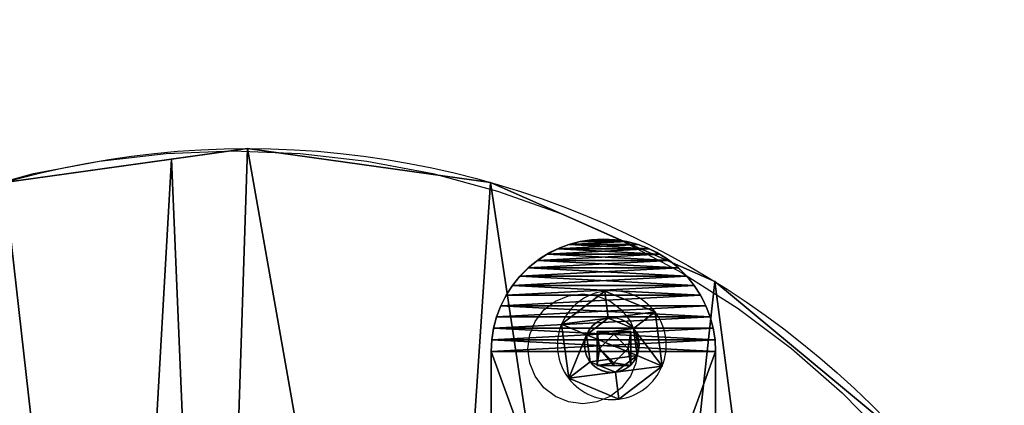
# Model space of a CAD drawing. Units: inches. Extents: x -92 to 478, y -144 to 86.
# Drawn here: x 69 to 86, y -25 to -19 of the extents above; entities that cross this region are included whole.
import ezdxf

# ---------------------------------------------------------------- set-up
doc = ezdxf.new("R2010")
doc.units = ezdxf.units.IN
doc.header["$MEASUREMENT"] = 0
doc.layers.get('0').update_dxf_attribs({"true_color": 0xffffff})
doc.layers.add('strefa bezpieczenstwa', color=7, linetype='Continuous', true_color=0xffffff)

# ---------------------------------------------------------------- blocks, each defined once
blk = doc.blocks.new('Grupa_174')
for p, q in [((1.333, 1.792, 0.1), (1.148, 1.346, 0.3)), ((1.333, 1.792), (1.333, 1.792, 0.1)), ((0.665, 1.282, 0.3), (0.371, 1.665, 0.1)), ((0.371, 1.665), (0.371, 1.665, 0.1)), ((0.665, 1.282, 0.1), (0.665, 1.282, 0.3)), ((1.148, 1.346, 0.1), (1.148, 1.346, 0.3)), ((1.444, 0.96, 0.3), (1.923, 1.023, 0.1)), ((1.444, 0.96, 0.1), (1.444, 0.96, 0.3)), ((1.923, 1.023), (1.923, 1.023, 0.1)), ((0.479, 0.832, 0.3), (0, 0.769, 0.1)), ((0, 0.769), (0, 0.769, 0.1)), ((0.479, 0.832, 0.1), (0.479, 0.832, 0.3)), ((0.775, 0.446, 0.3), (0.59, 0, 0.1)), ((0.775, 0.446, 0.1), (0.775, 0.446, 0.3)), ((1.258, 0.51, 0.1), (1.258, 0.51, 0.3)), ((1.258, 0.51, 0.3), (1.552, 0.127, 0.1)), ((0.59, 0), (0.59, 0, 0.1)), ((1.552, 0.127), (1.552, 0.127, 0.1))]:
    blk.add_line(p, q)
blk.add_circle((0.961, 0.896), 0.487)
for centre, radius, start, end in [((0.961, 0.896), 0.97, 67.5, 127.5), ((0.961, 0.896, 0.1), 0.97, 67.5, 127.5), ((0.961, 0.896), 0.97, 7.5, 67.5), ((0.961, 0.896, 0.1), 0.97, 7.5, 67.5), ((0.961, 0.896), 0.97, 127.5, 187.5), ((0.961, 0.896, 0.1), 0.97, 127.5, 187.5), ((0.961, 0.896, 0.3), 0.487, 127.5, 187.5), ((0.961, 0.896, 0.1), 0.487, 127.5, 187.5), ((0.961, 0.896, 0.3), 0.487, 67.5, 127.5), ((0.961, 0.896, 0.1), 0.487, 67.5, 127.5), ((0.961, 0.896, 0.3), 0.487, 7.5, 67.5), ((0.961, 0.896, 0.1), 0.487, 7.5, 67.5), ((0.961, 0.896, 0.1), 0.487, 307.5, 7.5), ((0.961, 0.896, 0.3), 0.487, 307.5, 7.5), ((0.961, 0.896), 0.97, 307.5, 7.5), ((0.961, 0.896, 0.1), 0.97, 307.5, 7.5), ((0.961, 0.896), 0.97, 187.5, 247.5), ((0.961, 0.896, 0.1), 0.97, 187.5, 247.5), ((0.961, 0.896, 0.3), 0.487, 187.5, 247.5), ((0.961, 0.896, 0.1), 0.487, 187.5, 247.5), ((0.961, 0.896, 0.1), 0.487, 247.5, 307.5), ((0.961, 0.896, 0.3), 0.487, 247.5, 307.5), ((0.961, 0.896), 0.97, 247.5, 307.5), ((0.961, 0.896, 0.1), 0.97, 247.5, 307.5)]:
    blk.add_arc(centre, radius, start, end)
mesh = blk.add_polyface()
corners = [(0.371, 1.665), (0.665, 1.282), (0.479, 0.832), (1.333, 1.792), (1.148, 1.346), (1.444, 0.96), (1.923, 1.023), (1.552, 0.127), (0, 0.769), (0.59, 0), (0.775, 0.446), (1.258, 0.51)]
mesh.append_faces([[corners[k] for k in face] for face in [(1, 3, 4), (4, 3, 5), (8, 2, 9), (9, 10, 7)]], dxfattribs={"vtx0": -1, "vtx1": -1})
mesh.append_faces([[corners[k] for k in face] for face in [(0, 1, 2), (1, 0, 3), (5, 3, 6), (5, 6, 7), (2, 8, 0), (9, 2, 10), (7, 10, 11), (7, 11, 5)]], dxfattribs={"vtx0": -1, "vtx2": -1})
mesh = blk.add_polyface()
corners = [(0, 0.769, 0.1), (0.479, 0.832, 0.1), (0.371, 1.665, 0.1), (0.59, 0, 0.1), (0.775, 0.446, 0.1), (1.552, 0.127, 0.1), (1.258, 0.51, 0.1), (1.444, 0.96, 0.1), (0.665, 1.282, 0.1), (1.333, 1.792, 0.1), (1.148, 1.346, 0.1), (1.923, 1.023, 0.1)]
mesh.append_faces([[corners[k] for k in face] for face in [(0, 1, 2), (1, 3, 4), (4, 5, 6), (6, 5, 7), (2, 8, 9), (8, 2, 1), (9, 7, 11), (11, 7, 5)]], dxfattribs={"vtx0": -1, "vtx1": -1})
mesh.append_faces([[corners[k] for k in face] for face in [(1, 0, 3), (4, 3, 5), (9, 8, 10), (9, 10, 7)]], dxfattribs={"vtx0": -1, "vtx2": -1})
mesh = blk.add_polyface()
corners = [(0.665, 1.282, 0.3), (1.333, 1.792, 0.1), (0.371, 1.665, 0.1), (1.148, 1.346, 0.3)]
mesh.append_faces([[corners[k] for k in face] for face in [(0, 1, 2), (1, 0, 3)]], dxfattribs={"vtx0": -1})
mesh = blk.add_polyface()
corners = [(0.371, 1.665, 0.1), (1.333, 1.792), (0.371, 1.665), (1.333, 1.792, 0.1)]
mesh.append_faces([[corners[k] for k in face] for face in [(0, 1, 2), (1, 0, 3)]], dxfattribs={"vtx0": -1})
mesh = blk.add_polyface()
corners = [(1.444, 0.96, 0.3), (1.333, 1.792, 0.1), (1.148, 1.346, 0.3), (1.923, 1.023, 0.1)]
mesh.append_faces([[corners[k] for k in face] for face in [(0, 1, 2), (1, 0, 3)]], dxfattribs={"vtx0": -1})
mesh = blk.add_polyface()
corners = [(1.923, 1.023), (1.333, 1.792, 0.1), (1.923, 1.023, 0.1), (1.333, 1.792)]
mesh.append_faces([[corners[k] for k in face] for face in [(0, 1, 2), (1, 0, 3)]], dxfattribs={"vtx0": -1})
mesh = blk.add_polyface()
corners = [(0.479, 0.832, 0.3), (0.371, 1.665, 0.1), (0, 0.769, 0.1), (0.665, 1.282, 0.3)]
mesh.append_faces([[corners[k] for k in face] for face in [(0, 1, 2), (1, 0, 3)]], dxfattribs={"vtx0": -1})
mesh = blk.add_polyface()
corners = [(0.371, 1.665, 0.1), (0, 0.769), (0, 0.769, 0.1), (0.371, 1.665)]
mesh.append_faces([[corners[k] for k in face] for face in [(0, 1, 2), (1, 0, 3)]], dxfattribs={"vtx0": -1})
mesh = blk.add_polyface()
corners = [(0.775, 0.446, 0.3), (0.665, 1.282, 0.3), (0.479, 0.832, 0.3), (1.148, 1.346, 0.3), (1.258, 0.51, 0.3), (1.444, 0.96, 0.3)]
mesh.append_faces([[corners[k] for k in face] for face in [(0, 1, 2), (3, 4, 5)]], dxfattribs={"vtx0": -1})
mesh.append_faces([[corners[k] for k in face] for face in [(1, 0, 3)]], dxfattribs={"vtx0": -1, "vtx1": -1})
mesh.append_faces([[corners[k] for k in face] for face in [(3, 0, 4)]], dxfattribs={"vtx0": -1, "vtx2": -1})
mesh = blk.add_polyface()
corners = [(0.665, 1.282, 0.3), (0.479, 0.832, 0.1), (0.479, 0.832, 0.3), (0.665, 1.282, 0.1)]
mesh.append_faces([[corners[k] for k in face] for face in [(0, 1, 2), (1, 0, 3)]], dxfattribs={"vtx0": -1})
mesh = blk.add_polyface()
corners = [(0.665, 1.282, 0.3), (1.148, 1.346, 0.1), (0.665, 1.282, 0.1), (1.148, 1.346, 0.3)]
mesh.append_faces([[corners[k] for k in face] for face in [(0, 1, 2), (1, 0, 3)]], dxfattribs={"vtx0": -1})
mesh = blk.add_polyface()
corners = [(1.444, 0.96, 0.1), (1.148, 1.346, 0.3), (1.444, 0.96, 0.3), (1.148, 1.346, 0.1)]
mesh.append_faces([[corners[k] for k in face] for face in [(0, 1, 2), (1, 0, 3)]], dxfattribs={"vtx0": -1})
mesh = blk.add_polyface()
corners = [(1.552, 0.127, 0.1), (1.444, 0.96, 0.3), (1.258, 0.51, 0.3), (1.923, 1.023, 0.1)]
mesh.append_faces([[corners[k] for k in face] for face in [(0, 1, 2), (1, 0, 3)]], dxfattribs={"vtx0": -1})
mesh = blk.add_polyface()
corners = [(1.258, 0.51, 0.1), (1.444, 0.96, 0.3), (1.258, 0.51, 0.3), (1.444, 0.96, 0.1)]
mesh.append_faces([[corners[k] for k in face] for face in [(0, 1, 2), (1, 0, 3)]], dxfattribs={"vtx0": -1})
mesh = blk.add_polyface()
corners = [(1.552, 0.127), (1.923, 1.023, 0.1), (1.552, 0.127, 0.1), (1.923, 1.023)]
mesh.append_faces([[corners[k] for k in face] for face in [(0, 1, 2), (1, 0, 3)]], dxfattribs={"vtx0": -1})
mesh = blk.add_polyface()
corners = [(0.59, 0, 0.1), (0.479, 0.832, 0.3), (0, 0.769, 0.1), (0.775, 0.446, 0.3)]
mesh.append_faces([[corners[k] for k in face] for face in [(0, 1, 2), (1, 0, 3)]], dxfattribs={"vtx0": -1})
mesh = blk.add_polyface()
corners = [(0, 0.769, 0.1), (0.59, 0), (0.59, 0, 0.1), (0, 0.769)]
mesh.append_faces([[corners[k] for k in face] for face in [(0, 1, 2), (1, 0, 3)]], dxfattribs={"vtx0": -1})
mesh = blk.add_polyface()
corners = [(0.479, 0.832, 0.3), (0.775, 0.446, 0.1), (0.775, 0.446, 0.3), (0.479, 0.832, 0.1)]
mesh.append_faces([[corners[k] for k in face] for face in [(0, 1, 2), (1, 0, 3)]], dxfattribs={"vtx0": -1})
mesh = blk.add_polyface()
corners = [(1.552, 0.127, 0.1), (0.775, 0.446, 0.3), (0.59, 0, 0.1), (1.258, 0.51, 0.3)]
mesh.append_faces([[corners[k] for k in face] for face in [(0, 1, 2), (1, 0, 3)]], dxfattribs={"vtx0": -1})
mesh = blk.add_polyface()
corners = [(1.258, 0.51, 0.1), (0.775, 0.446, 0.3), (0.775, 0.446, 0.1), (1.258, 0.51, 0.3)]
mesh.append_faces([[corners[k] for k in face] for face in [(0, 1, 2), (1, 0, 3)]], dxfattribs={"vtx0": -1})
mesh = blk.add_polyface()
corners = [(1.552, 0.127), (0.59, 0, 0.1), (0.59, 0), (1.552, 0.127, 0.1)]
mesh.append_faces([[corners[k] for k in face] for face in [(0, 1, 2), (1, 0, 3)]], dxfattribs={"vtx0": -1})
blk = doc.blocks.new('Grupa_257')
at = {"extrusion": (-1, -1.30913e-16, -1.49012e-08), "rotation": 90.0000008537838}
blk.add_blockref('Grupa_174', (-1.083, 4.832, -2.072), dxfattribs=at)
blk = doc.blocks.new('Component_2')
for p, q in [((5.514, 2.663, 5.482), (2.924, 2.663, 5.482)), ((5.514, 2.663, 2.892), (2.924, 2.663, 2.892)), ((2.924, 2.663, 2.892), (2.924, 2.663, 5.482)), ((2.924, 1.463, 2.892), (2.924, 2.663, 2.892)), ((2.924, 1.463, 5.482), (2.924, 2.663, 5.482)), ((4.219, 2.663, 5.282), (3.124, 2.663, 4.187)), ((3.124, 2.663, 4.187), (4.219, 2.663, 3.092)), ((4.219, 2.663, 5.282), (5.314, 2.663, 4.187)), ((4.219, 2.663, 3.092), (5.314, 2.663, 4.187)), ((5.514, 2.663, 5.482), (5.514, 2.663, 2.892)), ((5.514, 1.463, 5.482), (5.514, 2.663, 5.482)), ((5.514, 1.463, 2.892), (5.514, 2.663, 2.892)), ((5.514, 1.463, 5.482), (2.924, 1.463, 5.482)), ((2.924, 1.463, 2.892), (4.219, 1.463, 2.892)), ((2.924, 1.463, 5.482), (2.924, 1.463, 2.892)), ((4.219, 1.463, 3.092), (5.314, 1.463, 4.187)), ((4.219, 1.463, 2.892), (5.514, 1.463, 2.892)), ((4.219, 1.463, 3.092), (4.219, 1.463, 2.892)), ((5.314, 1.463, 4.187), (5.514, 1.463, 4.187)), ((5.514, 1.463, 4.187), (5.514, 1.463, 5.482)), ((5.514, 1.463, 2.892), (5.514, 1.463, 4.187))]:
    blk.add_line(p, q)
at = {"extrusion": (1, 3.59735e-08, -6.17404e-09), "xscale": 4.283755531154084, "yscale": 4.283755531154084, "zscale": 4.283755531154084}
blk.add_blockref('Grupa_257', (-7.568, -4.453, -20.848), dxfattribs=at)
at = {"color": 9, "true_color": 0xc6c6c6}
mesh = blk.add_polyface(dxfattribs=at)
corners = [(2.924, 2.663, 2.892), (4.219, 2.663, 3.092), (5.514, 2.663, 2.892), (3.124, 2.663, 4.187), (2.924, 2.663, 5.482), (4.219, 2.663, 5.282), (5.314, 2.663, 4.187), (5.514, 2.663, 5.482)]
mesh.append_faces([[corners[k] for k in face] for face in [(0, 1, 2), (1, 0, 3), (3, 4, 5), (2, 6, 7), (6, 2, 1), (7, 5, 4)]], dxfattribs={"vtx0": -1, "vtx1": -1, "color": 9})
mesh.append_faces([[corners[k] for k in face] for face in [(3, 0, 4), (7, 6, 5)]], dxfattribs={"vtx0": -1, "vtx2": -1, "color": 9})
mesh = blk.add_polyface(dxfattribs=at)
corners = [(5.514, 1.463, 5.482), (2.924, 2.663, 5.482), (2.924, 1.463, 5.482), (5.514, 2.663, 5.482)]
mesh.append_faces([[corners[k] for k in face] for face in [(0, 1, 2), (1, 0, 3)]], dxfattribs={"vtx0": -1, "color": 9})
mesh = blk.add_polyface(dxfattribs=at)
corners = [(5.514, 2.663, 2.892), (2.924, 1.463, 2.892), (2.924, 2.663, 2.892), (4.219, 1.463, 2.892), (5.514, 1.463, 2.892)]
mesh.append_faces([[corners[k] for k in face] for face in [(0, 1, 2), (3, 0, 4)]], dxfattribs={"vtx0": -1, "color": 9})
mesh.append_faces([[corners[k] for k in face] for face in [(1, 0, 3)]], dxfattribs={"vtx0": -1, "vtx1": -1, "color": 9})
mesh = blk.add_polyface(dxfattribs=at)
corners = [(2.924, 2.663, 5.482), (2.924, 1.463, 2.892), (2.924, 1.463, 5.482), (2.924, 2.663, 2.892)]
mesh.append_faces([[corners[k] for k in face] for face in [(0, 1, 2), (1, 0, 3)]], dxfattribs={"vtx0": -1, "color": 9})
mesh = blk.add_polyface(dxfattribs=at)
corners = [(5.514, 2.663, 2.892), (5.514, 1.463, 4.187), (5.514, 1.463, 2.892), (5.514, 2.663, 5.482), (5.514, 1.463, 5.482)]
mesh.append_faces([[corners[k] for k in face] for face in [(0, 1, 2)]], dxfattribs={"vtx0": -1, "color": 9})
mesh.append_faces([[corners[k] for k in face] for face in [(1, 0, 3)]], dxfattribs={"vtx0": -1, "vtx2": -1, "color": 9})
mesh.append_faces([[corners[k] for k in face] for face in [(3, 4, 1)]], dxfattribs={"vtx2": -1, "color": 9})
mesh = blk.add_polyface()
corners = [(4.219, 1.463, 3.092), (5.514, 1.463, 2.892), (4.219, 1.463, 2.892), (5.514, 1.463, 4.187), (5.314, 1.463, 4.187)]
mesh.append_faces([[corners[k] for k in face] for face in [(0, 1, 2), (3, 0, 4)]], dxfattribs={"vtx0": -1})
mesh.append_faces([[corners[k] for k in face] for face in [(1, 0, 3)]], dxfattribs={"vtx0": -1, "vtx1": -1})
blk = doc.blocks.new('Grupa_3')
at = {"color": 9, "true_color": 0xc6c6c6, "xscale": 0.2334400254000002, "yscale": 0.2334400254000002, "zscale": 0.2334400254000002, "rotation": 269.9999999999877}
blk.add_blockref('Component_2', (-3.986, 2.713, 0.922), dxfattribs=at)
blk = doc.blocks.new('Grupa_26')
for p, q in [((1.382, 3.902), (1.382, 3.902, 0.5)), ((1.584, 3.956), (1.584, 3.956, 0.5)), ((1.791, 3.989), (1.791, 3.989, 0.5)), ((2, 4, 0.5), (13, 4, 0.5)), ((2, 4), (2, 4, 0.5)), ((2, 4), (13, 4)), ((1, 3.732), (1, 3.732, 0.5)), ((1.187, 3.827), (1.187, 3.827, 0.5)), ((0.824, 3.618), (0.824, 3.618, 0.5)), ((0.514, 3.338), (0.514, 3.338, 0.5)), ((0.662, 3.486), (0.662, 3.486, 0.5)), ((0.382, 3.176), (0.382, 3.176, 0.5)), ((0.268, 3), (0.268, 3, 0.5)), ((0.173, 2.813), (0.173, 2.813, 0.5)), ((0.098, 2.618), (0.098, 2.618, 0.5)), ((0.044, 2.416), (0.044, 2.416, 0.5)), ((0.011, 2.209), (0.011, 2.209, 0.5)), ((0, 2), (0, 2, 0.5)), ((0.011, 1.791), (0.011, 1.791, 0.5)), ((0.044, 1.584), (0.044, 1.584, 0.5)), ((0.098, 1.382), (0.098, 1.382, 0.5)), ((0.173, 1.187), (0.173, 1.187, 0.5)), ((0.268, 1), (0.268, 1, 0.5)), ((0.382, 0.824), (0.382, 0.824, 0.5)), ((0.514, 0.662), (0.514, 0.662, 0.5)), ((0.662, 0.514), (0.662, 0.514, 0.5)), ((0.824, 0.382), (0.824, 0.382, 0.5)), ((1, 0.268), (1, 0.268, 0.5)), ((1.187, 0.173), (1.187, 0.173, 0.5)), ((1.382, 0.098), (1.382, 0.098, 0.5)), ((1.584, 0.044), (1.584, 0.044, 0.5)), ((1.791, 0.011), (1.791, 0.011, 0.5)), ((13, 0, 0.5), (2, 0, 0.5)), ((2, 0), (2, 0, 0.5)), ((13, 0), (2, 0))]:
    blk.add_line(p, q)
for centre in [(2, 2, 0.5), (2, 2)]:
    blk.add_arc(centre, 2, 90, 270)
at = {"color": 8, "true_color": 0x7e7e7e}
mesh = blk.add_polyface(dxfattribs=at)
corners = [(0.011, 2.209), (0.011, 1.791), (0, 2), (0.044, 1.584), (0.044, 2.416), (0.098, 1.382), (0.098, 2.618), (0.173, 2.813), (0.173, 1.187), (0.268, 3), (0.268, 1), (0.382, 3.176), (0.382, 0.824), (0.514, 3.338), (0.514, 0.662), (0.662, 3.486), (0.662, 0.514), (0.824, 3.618), (0.824, 0.382), (1, 3.732), (1, 0.268), (1.187, 0.173), (1.187, 3.827), (1.382, 3.902), (1.382, 0.098), (1.584, 0.044), (1.584, 3.956), (1.791, 3.989), (1.791, 0.011), (2, 4), (2, 0), (13, 4), (13, 0), (13.209, 3.989), (13.209, 0.011), (13.416, 0.044), (13.416, 3.956), (13.618, 3.902), (13.618, 0.098), (13.813, 3.827), (13.813, 0.173), (14, 3.732), (14, 0.268), (14.176, 3.618), (14.176, 0.382), (14.338, 3.486), (14.338, 0.514), (14.486, 3.338), (14.486, 0.662), (14.618, 3.176), (14.618, 0.824), (14.732, 3), (14.732, 1), (14.827, 2.813), (14.827, 1.187), (14.902, 2.618), (14.902, 1.382), (14.956, 2.416), (14.956, 1.584), (14.989, 1.791), (14.989, 2.209), (15, 2)]
mesh.append_faces([[corners[k] for k in face] for face in [(0, 1, 2), (59, 60, 61)]], dxfattribs={"vtx0": -1, "color": 8})
mesh.append_faces([[corners[k] for k in face] for face in [(1, 0, 3), (3, 4, 5), (5, 7, 8), (8, 9, 10), (10, 11, 12), (12, 13, 14), (14, 15, 16), (16, 17, 18), (18, 19, 20), (20, 19, 21), (21, 23, 24), (24, 23, 25), (25, 27, 28), (28, 29, 30), (30, 31, 32), (32, 33, 34), (34, 33, 35), (35, 37, 38), (38, 39, 40), (40, 41, 42), (42, 43, 44), (44, 45, 46), (46, 47, 48), (48, 49, 50), (50, 51, 52), (52, 53, 54), (54, 55, 56), (56, 57, 58), (58, 57, 59)]], dxfattribs={"vtx0": -1, "vtx1": -1, "color": 8})
mesh.append_faces([[corners[k] for k in face] for face in [(3, 0, 4), (5, 4, 6), (5, 6, 7), (8, 7, 9), (10, 9, 11), (12, 11, 13), (14, 13, 15), (16, 15, 17), (18, 17, 19), (21, 19, 22), (21, 22, 23), (25, 23, 26), (25, 26, 27), (28, 27, 29), (30, 29, 31), (32, 31, 33), (35, 33, 36), (35, 36, 37), (38, 37, 39), (40, 39, 41), (42, 41, 43), (44, 43, 45), (46, 45, 47), (48, 47, 49), (50, 49, 51), (52, 51, 53), (54, 53, 55), (56, 55, 57), (59, 57, 60)]], dxfattribs={"vtx0": -1, "vtx2": -1, "color": 8})
mesh = blk.add_polyface(dxfattribs=at)
corners = [(0.011, 1.791, 0.5), (0.011, 2.209, 0.5), (0, 2, 0.5), (0.044, 1.584, 0.5), (0.044, 2.416, 0.5), (0.098, 1.382, 0.5), (0.098, 2.618, 0.5), (0.173, 1.187, 0.5), (0.173, 2.813, 0.5), (0.268, 1, 0.5), (0.268, 3, 0.5), (0.382, 0.824, 0.5), (0.382, 3.176, 0.5), (0.514, 0.662, 0.5), (0.514, 3.338, 0.5), (0.662, 0.514, 0.5), (0.662, 3.486, 0.5), (0.824, 0.382, 0.5), (0.824, 3.618, 0.5), (1, 0.268, 0.5), (1, 3.732, 0.5), (1.187, 0.173, 0.5), (1.187, 3.827, 0.5), (1.382, 0.098, 0.5), (1.382, 3.902, 0.5), (1.584, 0.044, 0.5), (1.584, 3.956, 0.5), (1.791, 0.011, 0.5), (1.791, 3.989, 0.5), (2, 0, 0.5), (2, 4, 0.5), (13, 0, 0.5), (13, 4, 0.5), (13.209, 0.011, 0.5), (13.209, 3.989, 0.5), (13.416, 0.044, 0.5), (13.416, 3.956, 0.5), (13.618, 0.098, 0.5), (13.618, 3.902, 0.5), (13.813, 0.173, 0.5), (13.813, 3.827, 0.5), (14, 0.268, 0.5), (14, 3.732, 0.5), (14.176, 0.382, 0.5), (14.176, 3.618, 0.5), (14.338, 0.514, 0.5), (14.338, 3.486, 0.5), (14.486, 0.662, 0.5), (14.486, 3.338, 0.5), (14.618, 3.176, 0.5), (14.618, 0.824, 0.5), (14.732, 1, 0.5), (14.732, 3, 0.5), (14.827, 1.187, 0.5), (14.827, 2.813, 0.5), (14.902, 1.382, 0.5), (14.902, 2.618, 0.5), (14.956, 1.584, 0.5), (14.956, 2.416, 0.5), (14.989, 1.791, 0.5), (14.989, 2.209, 0.5), (15, 2, 0.5)]
mesh.append_faces([[corners[k] for k in face] for face in [(0, 1, 2), (60, 59, 61)]], dxfattribs={"vtx0": -1, "color": 8})
mesh.append_faces([[corners[k] for k in face] for face in [(1, 3, 4), (4, 5, 6), (6, 7, 8), (8, 9, 10), (10, 11, 12), (12, 13, 14), (14, 15, 16), (16, 17, 18), (18, 19, 20), (20, 21, 22), (22, 23, 24), (24, 25, 26), (26, 27, 28), (28, 29, 30), (30, 31, 32), (32, 33, 34), (34, 35, 36), (36, 37, 38), (38, 39, 40), (40, 41, 42), (42, 43, 44), (44, 45, 46), (46, 47, 48), (48, 47, 49), (49, 51, 52), (52, 53, 54), (54, 55, 56), (56, 57, 58), (58, 59, 60)]], dxfattribs={"vtx0": -1, "vtx1": -1, "color": 8})
mesh.append_faces([[corners[k] for k in face] for face in [(1, 0, 3), (4, 3, 5), (6, 5, 7), (8, 7, 9), (10, 9, 11), (12, 11, 13), (14, 13, 15), (16, 15, 17), (18, 17, 19), (20, 19, 21), (22, 21, 23), (24, 23, 25), (26, 25, 27), (28, 27, 29), (30, 29, 31), (32, 31, 33), (34, 33, 35), (36, 35, 37), (38, 37, 39), (40, 39, 41), (42, 41, 43), (44, 43, 45), (46, 45, 47), (49, 47, 50), (49, 50, 51), (52, 51, 53), (54, 53, 55), (56, 55, 57), (58, 57, 59)]], dxfattribs={"vtx0": -1, "vtx2": -1, "color": 8})
mesh = blk.add_polyface(dxfattribs=at)
corners = [(1.187, 3.827, 0.5), (1.382, 3.902), (1.187, 3.827), (1.382, 3.902, 0.5)]
mesh.append_faces([[corners[k] for k in face] for face in [(0, 1, 2), (1, 0, 3)]], dxfattribs={"vtx0": -1, "color": 8})
mesh = blk.add_polyface(dxfattribs=at)
corners = [(1.382, 3.902, 0.5), (1.584, 3.956), (1.382, 3.902), (1.584, 3.956, 0.5)]
mesh.append_faces([[corners[k] for k in face] for face in [(0, 1, 2), (1, 0, 3)]], dxfattribs={"vtx0": -1, "color": 8})
mesh = blk.add_polyface(dxfattribs=at)
corners = [(1.584, 3.956, 0.5), (1.791, 3.989), (1.584, 3.956), (1.791, 3.989, 0.5)]
mesh.append_faces([[corners[k] for k in face] for face in [(0, 1, 2), (1, 0, 3)]], dxfattribs={"vtx0": -1, "color": 8})
mesh = blk.add_polyface(dxfattribs=at)
corners = [(1.791, 3.989, 0.5), (2, 4), (1.791, 3.989), (2, 4, 0.5)]
mesh.append_faces([[corners[k] for k in face] for face in [(0, 1, 2), (1, 0, 3)]], dxfattribs={"vtx0": -1, "color": 8})
mesh = blk.add_polyface(dxfattribs=at)
corners = [(2, 4, 0.5), (13, 4), (2, 4), (13, 4, 0.5)]
mesh.append_faces([[corners[k] for k in face] for face in [(0, 1, 2), (1, 0, 3)]], dxfattribs={"vtx0": -1, "color": 8})
mesh = blk.add_polyface(dxfattribs=at)
corners = [(0.824, 3.618, 0.5), (1, 3.732), (0.824, 3.618), (1, 3.732, 0.5)]
mesh.append_faces([[corners[k] for k in face] for face in [(0, 1, 2), (1, 0, 3)]], dxfattribs={"vtx0": -1, "color": 8})
mesh = blk.add_polyface(dxfattribs=at)
corners = [(1, 3.732, 0.5), (1.187, 3.827), (1, 3.732), (1.187, 3.827, 0.5)]
mesh.append_faces([[corners[k] for k in face] for face in [(0, 1, 2), (1, 0, 3)]], dxfattribs={"vtx0": -1, "color": 8})
mesh = blk.add_polyface(dxfattribs=at)
corners = [(0.662, 3.486, 0.5), (0.824, 3.618), (0.662, 3.486), (0.824, 3.618, 0.5)]
mesh.append_faces([[corners[k] for k in face] for face in [(0, 1, 2), (1, 0, 3)]], dxfattribs={"vtx0": -1, "color": 8})
mesh = blk.add_polyface(dxfattribs=at)
corners = [(0.514, 3.338, 0.5), (0.382, 3.176), (0.382, 3.176, 0.5), (0.514, 3.338)]
mesh.append_faces([[corners[k] for k in face] for face in [(0, 1, 2), (1, 0, 3)]], dxfattribs={"vtx0": -1, "color": 8})
mesh = blk.add_polyface(dxfattribs=at)
corners = [(0.514, 3.338, 0.5), (0.662, 3.486), (0.514, 3.338), (0.662, 3.486, 0.5)]
mesh.append_faces([[corners[k] for k in face] for face in [(0, 1, 2), (1, 0, 3)]], dxfattribs={"vtx0": -1, "color": 8})
mesh = blk.add_polyface(dxfattribs=at)
corners = [(0.382, 3.176, 0.5), (0.268, 3), (0.268, 3, 0.5), (0.382, 3.176)]
mesh.append_faces([[corners[k] for k in face] for face in [(0, 1, 2), (1, 0, 3)]], dxfattribs={"vtx0": -1, "color": 8})
mesh = blk.add_polyface(dxfattribs=at)
corners = [(0.268, 3, 0.5), (0.173, 2.813), (0.173, 2.813, 0.5), (0.268, 3)]
mesh.append_faces([[corners[k] for k in face] for face in [(0, 1, 2), (1, 0, 3)]], dxfattribs={"vtx0": -1, "color": 8})
mesh = blk.add_polyface(dxfattribs=at)
corners = [(0.173, 2.813, 0.5), (0.098, 2.618), (0.098, 2.618, 0.5), (0.173, 2.813)]
mesh.append_faces([[corners[k] for k in face] for face in [(0, 1, 2), (1, 0, 3)]], dxfattribs={"vtx0": -1, "color": 8})
mesh = blk.add_polyface(dxfattribs=at)
corners = [(0.098, 2.618, 0.5), (0.044, 2.416), (0.044, 2.416, 0.5), (0.098, 2.618)]
mesh.append_faces([[corners[k] for k in face] for face in [(0, 1, 2), (1, 0, 3)]], dxfattribs={"vtx0": -1, "color": 8})
mesh = blk.add_polyface(dxfattribs=at)
corners = [(0.044, 2.416, 0.5), (0.011, 2.209), (0.011, 2.209, 0.5), (0.044, 2.416)]
mesh.append_faces([[corners[k] for k in face] for face in [(0, 1, 2), (1, 0, 3)]], dxfattribs={"vtx0": -1, "color": 8})
mesh = blk.add_polyface(dxfattribs=at)
corners = [(0.011, 2.209, 0.5), (0, 2), (0, 2, 0.5), (0.011, 2.209)]
mesh.append_faces([[corners[k] for k in face] for face in [(0, 1, 2), (1, 0, 3)]], dxfattribs={"vtx0": -1, "color": 8})
mesh = blk.add_polyface(dxfattribs=at)
corners = [(0, 2, 0.5), (0.011, 1.791), (0.011, 1.791, 0.5), (0, 2)]
mesh.append_faces([[corners[k] for k in face] for face in [(0, 1, 2), (1, 0, 3)]], dxfattribs={"vtx0": -1, "color": 8})
mesh = blk.add_polyface(dxfattribs=at)
corners = [(0.011, 1.791, 0.5), (0.044, 1.584), (0.044, 1.584, 0.5), (0.011, 1.791)]
mesh.append_faces([[corners[k] for k in face] for face in [(0, 1, 2), (1, 0, 3)]], dxfattribs={"vtx0": -1, "color": 8})
mesh = blk.add_polyface(dxfattribs=at)
corners = [(0.044, 1.584, 0.5), (0.098, 1.382), (0.098, 1.382, 0.5), (0.044, 1.584)]
mesh.append_faces([[corners[k] for k in face] for face in [(0, 1, 2), (1, 0, 3)]], dxfattribs={"vtx0": -1, "color": 8})
mesh = blk.add_polyface(dxfattribs=at)
corners = [(0.098, 1.382, 0.5), (0.173, 1.187), (0.173, 1.187, 0.5), (0.098, 1.382)]
mesh.append_faces([[corners[k] for k in face] for face in [(0, 1, 2), (1, 0, 3)]], dxfattribs={"vtx0": -1, "color": 8})
mesh = blk.add_polyface(dxfattribs=at)
corners = [(0.173, 1.187, 0.5), (0.268, 1), (0.268, 1, 0.5), (0.173, 1.187)]
mesh.append_faces([[corners[k] for k in face] for face in [(0, 1, 2), (1, 0, 3)]], dxfattribs={"vtx0": -1, "color": 8})
mesh = blk.add_polyface(dxfattribs=at)
corners = [(0.268, 1, 0.5), (0.382, 0.824), (0.382, 0.824, 0.5), (0.268, 1)]
mesh.append_faces([[corners[k] for k in face] for face in [(0, 1, 2), (1, 0, 3)]], dxfattribs={"vtx0": -1, "color": 8})
mesh = blk.add_polyface(dxfattribs=at)
corners = [(0.382, 0.824, 0.5), (0.514, 0.662), (0.514, 0.662, 0.5), (0.382, 0.824)]
mesh.append_faces([[corners[k] for k in face] for face in [(0, 1, 2), (1, 0, 3)]], dxfattribs={"vtx0": -1, "color": 8})
mesh = blk.add_polyface(dxfattribs=at)
corners = [(0.662, 0.514, 0.5), (0.514, 0.662), (0.662, 0.514), (0.514, 0.662, 0.5)]
mesh.append_faces([[corners[k] for k in face] for face in [(0, 1, 2), (1, 0, 3)]], dxfattribs={"vtx0": -1, "color": 8})
mesh = blk.add_polyface(dxfattribs=at)
corners = [(0.824, 0.382, 0.5), (0.662, 0.514), (0.824, 0.382), (0.662, 0.514, 0.5)]
mesh.append_faces([[corners[k] for k in face] for face in [(0, 1, 2), (1, 0, 3)]], dxfattribs={"vtx0": -1, "color": 8})
mesh = blk.add_polyface(dxfattribs=at)
corners = [(1, 0.268, 0.5), (0.824, 0.382), (1, 0.268), (0.824, 0.382, 0.5)]
mesh.append_faces([[corners[k] for k in face] for face in [(0, 1, 2), (1, 0, 3)]], dxfattribs={"vtx0": -1, "color": 8})
mesh = blk.add_polyface(dxfattribs=at)
corners = [(1.187, 0.173, 0.5), (1, 0.268), (1.187, 0.173), (1, 0.268, 0.5)]
mesh.append_faces([[corners[k] for k in face] for face in [(0, 1, 2), (1, 0, 3)]], dxfattribs={"vtx0": -1, "color": 8})
mesh = blk.add_polyface(dxfattribs=at)
corners = [(1.382, 0.098, 0.5), (1.187, 0.173), (1.382, 0.098), (1.187, 0.173, 0.5)]
mesh.append_faces([[corners[k] for k in face] for face in [(0, 1, 2), (1, 0, 3)]], dxfattribs={"vtx0": -1, "color": 8})
mesh = blk.add_polyface(dxfattribs=at)
corners = [(1.584, 0.044, 0.5), (1.382, 0.098), (1.584, 0.044), (1.382, 0.098, 0.5)]
mesh.append_faces([[corners[k] for k in face] for face in [(0, 1, 2), (1, 0, 3)]], dxfattribs={"vtx0": -1, "color": 8})
mesh = blk.add_polyface(dxfattribs=at)
corners = [(1.791, 0.011, 0.5), (1.584, 0.044), (1.791, 0.011), (1.584, 0.044, 0.5)]
mesh.append_faces([[corners[k] for k in face] for face in [(0, 1, 2), (1, 0, 3)]], dxfattribs={"vtx0": -1, "color": 8})
mesh = blk.add_polyface(dxfattribs=at)
corners = [(2, 0, 0.5), (1.791, 0.011), (2, 0), (1.791, 0.011, 0.5)]
mesh.append_faces([[corners[k] for k in face] for face in [(0, 1, 2), (1, 0, 3)]], dxfattribs={"vtx0": -1, "color": 8})
mesh = blk.add_polyface(dxfattribs=at)
corners = [(13, 0, 0.5), (2, 0), (13, 0), (2, 0, 0.5)]
mesh.append_faces([[corners[k] for k in face] for face in [(0, 1, 2), (1, 0, 3)]], dxfattribs={"vtx0": -1, "color": 8})
blk = doc.blocks.new('Grupa_7')
at = {"color": 8, "true_color": 0x7e7e7e}
blk.add_blockref('Grupa_26', (1.612, 17.839, 1.769), dxfattribs=at)
at = {"color": 18, "true_color": 0x000000, "extrusion": (1.49011e-08, 1, 2.10731e-08), "rotation": 269.9999996463555}
blk.add_blockref('Grupa_3', (-5.286, 0.151, 18.128), dxfattribs=at)
blk = doc.blocks.new('Grupa_4')
for p, q in [((13.495, 18.234, 2.063), (13.495, 18.234, 0.563)), ((17.823, 17.631, 2.063), (17.823, 17.631, 0.563)), ((21.82, 15.867, 2.063), (21.82, 15.867, 0.563))]:
    blk.add_line(p, q)
at = {"extrusion": (0, 0, -1)}
for centre in [(-13.495, 2.414, -0.563), (-13.495, 2.414, -2.063)]:
    blk.add_arc(centre, 15.82, 42.3756, 137.6244, dxfattribs=at)
at = {"color": 5, "true_color": 0x0000ff, "rotation": 270.0000000000741}
blk.add_blockref('Grupa_7', (-0.004, 18.234, -1.769), dxfattribs=at)
at = {"color": 140, "true_color": 0x00aaff}
mesh = blk.add_polyface(dxfattribs=at)
corners = [(0.264, 7.44, 2.063), (0.264, 10.789, 2.063), (0, 9.114, 2.063), (1.032, 12.301, 2.063), (1.032, 5.928, 2.063), (1.789, 13.062, 2.063), (2.228, 4.726, 2.063), (1.809, 13.077, 2.063), (5.171, 15.867, 2.063), (2.664, 4.287, 2.063), (5.684, 2.054, 2.063), (9.168, 17.631, 2.063), (9.167, 0.593, 2.063), (11.124, 0.282, 2.063), (12.139, 18.045, 2.063), (12.898, 0, 2.063), (13.495, 18.234, 2.063), (16.662, 0.309, 2.063), (17.823, 17.631, 2.063), (20.246, 1.504, 2.063), (21.82, 15.867, 2.063), (23.444, 3.514, 2.063), (25.182, 13.077, 2.063), (24.344, 4.3, 2.063), (25.751, 5.576, 2.063), (25.751, 12.653, 2.063), (26.662, 10.987, 2.063), (26.662, 7.242, 2.063), (26.978, 9.114, 2.063)]
mesh.append_faces([[corners[k] for k in face] for face in [(0, 1, 2), (26, 27, 28)]], dxfattribs={"vtx0": -1, "color": 140})
mesh.append_faces([[corners[k] for k in face] for face in [(1, 0, 3), (3, 4, 5), (5, 6, 7), (7, 6, 8), (8, 10, 11), (11, 13, 14), (14, 15, 16), (16, 17, 18), (18, 19, 20), (20, 21, 22), (22, 24, 25), (25, 24, 26)]], dxfattribs={"vtx0": -1, "vtx1": -1, "color": 140})
mesh.append_faces([[corners[k] for k in face] for face in [(3, 0, 4), (5, 4, 6), (8, 6, 9), (8, 9, 10), (11, 10, 12), (11, 12, 13), (14, 13, 15), (16, 15, 17), (18, 17, 19), (20, 19, 21), (22, 21, 23), (22, 23, 24), (26, 24, 27)]], dxfattribs={"vtx0": -1, "vtx2": -1, "color": 140})
mesh = blk.add_polyface(dxfattribs=at)
corners = [(0.264, 10.789, 0.563), (0.264, 7.44, 0.563), (0, 9.114, 0.563), (1.032, 12.301, 0.563), (1.032, 5.928, 0.563), (1.789, 13.062, 0.563), (2.228, 4.726, 0.563), (1.809, 13.077, 0.563), (5.171, 15.867, 0.563), (2.664, 4.287, 0.563), (5.684, 2.054, 0.563), (9.168, 17.631, 0.563), (9.167, 0.593, 0.563), (11.124, 0.282, 0.563), (12.139, 18.045, 0.563), (12.898, 0, 0.563), (13.495, 18.234, 0.563), (16.662, 0.309, 0.563), (17.823, 17.631, 0.563), (20.246, 1.504, 0.563), (21.82, 15.867, 0.563), (23.444, 3.514, 0.563), (25.182, 13.077, 0.563), (24.344, 4.3, 0.563), (25.751, 5.576, 0.563), (25.751, 12.653, 0.563), (26.662, 10.987, 0.563), (26.662, 7.242, 0.563), (26.978, 9.114, 0.563)]
mesh.append_faces([[corners[k] for k in face] for face in [(0, 1, 2), (27, 26, 28)]], dxfattribs={"vtx0": -1, "color": 140})
mesh.append_faces([[corners[k] for k in face] for face in [(1, 3, 4), (4, 5, 6), (6, 8, 9), (9, 8, 10), (10, 11, 12), (12, 11, 13), (13, 14, 15), (15, 16, 17), (17, 18, 19), (19, 20, 21), (21, 22, 23), (23, 22, 24), (24, 26, 27)]], dxfattribs={"vtx0": -1, "vtx1": -1, "color": 140})
mesh.append_faces([[corners[k] for k in face] for face in [(1, 0, 3), (4, 3, 5), (6, 5, 7), (6, 7, 8), (10, 8, 11), (13, 11, 14), (15, 14, 16), (17, 16, 18), (19, 18, 20), (21, 20, 22), (24, 22, 25), (24, 25, 26)]], dxfattribs={"vtx0": -1, "vtx2": -1, "color": 140})
mesh = blk.add_polyface(dxfattribs=at)
corners = [(9.168, 17.631, 2.063), (12.139, 18.045, 0.563), (9.168, 17.631, 0.563), (13.495, 18.234, 0.563), (13.495, 18.234, 2.063), (12.139, 18.045, 2.063)]
mesh.append_faces([[corners[k] for k in face] for face in [(0, 1, 2), (4, 0, 5)]], dxfattribs={"vtx0": -1, "color": 140})
mesh.append_faces([[corners[k] for k in face] for face in [(1, 0, 3), (3, 0, 4)]], dxfattribs={"vtx0": -1, "vtx1": -1, "color": 140})
mesh = blk.add_polyface(dxfattribs=at)
corners = [(13.495, 18.234, 2.063), (17.823, 17.631, 0.563), (13.495, 18.234, 0.563), (17.823, 17.631, 2.063)]
mesh.append_faces([[corners[k] for k in face] for face in [(0, 1, 2), (1, 0, 3)]], dxfattribs={"vtx0": -1, "color": 140})
mesh = blk.add_polyface(dxfattribs=at)
corners = [(17.823, 17.631, 2.063), (21.82, 15.867, 0.563), (17.823, 17.631, 0.563), (21.82, 15.867, 2.063)]
mesh.append_faces([[corners[k] for k in face] for face in [(0, 1, 2), (1, 0, 3)]], dxfattribs={"vtx0": -1, "color": 140})
mesh = blk.add_polyface(dxfattribs=at)
corners = [(21.82, 15.867, 2.063), (25.182, 13.077, 0.563), (21.82, 15.867, 0.563), (25.182, 13.077, 2.063)]
mesh.append_faces([[corners[k] for k in face] for face in [(0, 1, 2), (1, 0, 3)]], dxfattribs={"vtx0": -1, "color": 140})
blk = doc.blocks.new('0500')
for p, q in [((-122.229, 8.928), (-121.035, 8.973)), ((-121.035, 8.973), (-119.841, 8.928)), ((-124.591, 8.568), (-123.417, 8.793)), ((-123.417, 8.793), (-122.229, 8.928)), ((-119.841, 8.928), (-118.653, 8.793)), ((-118.653, 8.793), (-117.479, 8.568)), ((-125.744, 8.256), (-124.591, 8.568)), ((-117.479, 8.568), (-116.326, 8.256)), ((-116.326, 8.256), (-115.199, 7.857)), ((-115.199, 7.857), (-114.106, 7.375)), ((-114.106, 7.375), (-113.052, 6.811)), ((-113.052, 6.811), (-112.043, 6.169)), ((-115.297, 6.297), (-115.061, 6.395)), ((-115.061, 6.395), (-114.808, 6.428)), ((-114.808, 6.428), (-114.555, 6.395)), ((-114.555, 6.395), (-114.319, 6.297)), ((-115.655, 5.939), (-115.5, 6.142)), ((-115.5, 6.142), (-115.297, 6.297)), ((-114.319, 6.297), (-114.116, 6.142)), ((-114.116, 6.142), (-113.961, 5.939)), ((-112.043, 6.169), (-111.087, 5.454)), ((-115.753, 5.703), (-115.655, 5.939)), ((-113.961, 5.939), (-113.863, 5.703)), ((-115.786, 5.45), (-115.753, 5.703)), ((-113.863, 5.703), (-113.83, 5.45)), ((-115.753, 5.197), (-115.786, 5.45)), ((-113.83, 5.45), (-113.863, 5.197)), ((-111.087, 5.454), (-110.186, 4.667)), ((-115.655, 4.961), (-115.753, 5.197)), ((-113.863, 5.197), (-113.961, 4.961)), ((-115.5, 4.758), (-115.655, 4.961)), ((-113.961, 4.961), (-114.116, 4.758)), ((-115.297, 4.603), (-115.5, 4.758)), ((-114.116, 4.758), (-114.319, 4.603)), ((-115.061, 4.505), (-115.297, 4.603)), ((-114.319, 4.603), (-114.555, 4.505)), ((-110.186, 4.667), (-109.348, 3.816)), ((-114.808, 4.472), (-115.061, 4.505)), ((-114.555, 4.505), (-114.808, 4.472))]:
    blk.add_line(p, q)

msp = doc.modelspace()

# ---------------------------------------------------------------- block references
msp.add_blockref('Grupa_4', (59.35, -39.063, 54.333))
at = {"layer": 'strefa bezpieczenstwa'}
msp.add_blockref('0500', (193.626, -29.844), dxfattribs=at)

doc.saveas('drawing.dxf')
